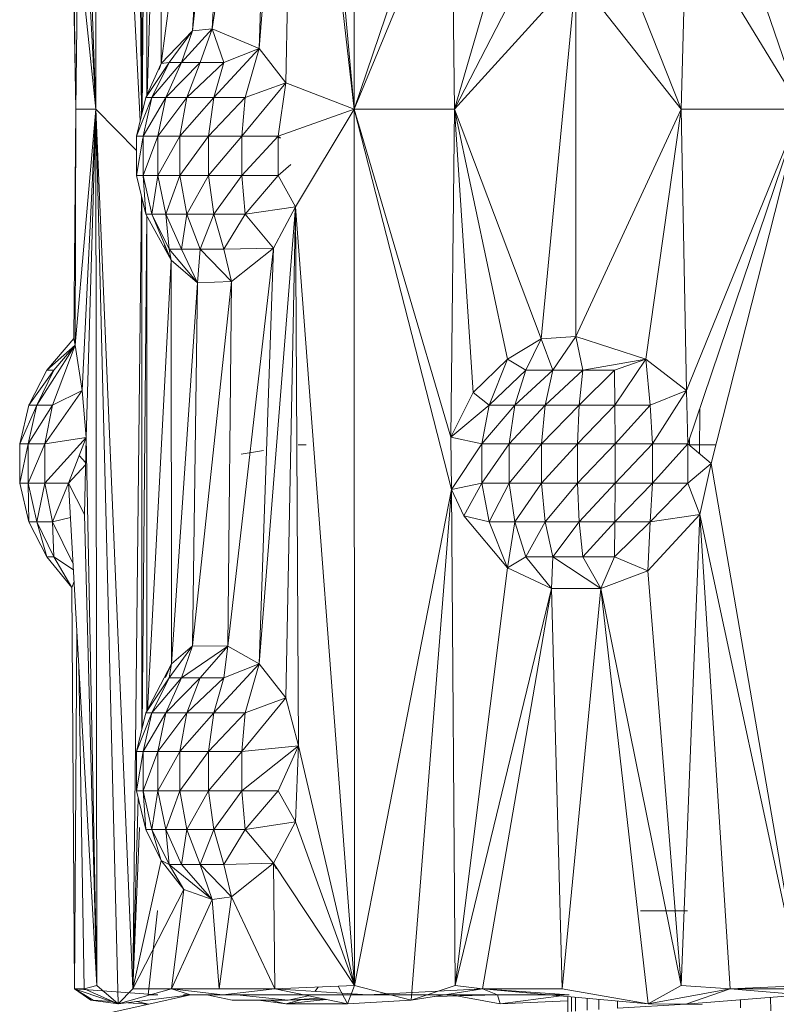
# Model space of a CAD drawing. Units: inches. Extents: x 8 to 6728, y 6 to 4758.
# Drawn here: x 3408 to 3449, y 2819 to 2872 of the extents above; entities that cross this region are included whole.
import ezdxf

# ---------------------------------------------------------------- set-up
doc = ezdxf.new("R2010")
doc.units = ezdxf.units.IN
doc.header["$MEASUREMENT"] = 0

# ---------------------------------------------------------------- blocks, each defined once
blk = doc.blocks.new('17_DWG-538744-East')
at = {"lineweight": 9}
for p, q in [((-5098.603, 1031.374), (-5100.986, 1079)), ((-5100.986, 1079), (-5100.986, 1032)), ((-5087.134, 1079), (-5087.134, 1032)), ((-5087.134, 1032), (-5089.813, 1062.5)), ((-5098.526, 1031.693), (-5098.758, 1061.439)), ((-5098.509, 1031.765), (-5098.507, 1060.227)), ((-5092.228, 1035.26), (-5090.264, 1059.773)), ((-5090.264, 1059.773), (-5090.787, 1033.424)), ((-5087.134, 1032), (-5090.264, 1059.773)), ((-5098.488, 1031.85), (-5098.247, 1059.254)), ((-5098.242, 1032.755), (-5098.242, 1059.244)), ((-5098.225, 1032.793), (-5097.47, 1057.554)), ((-5097.47, 1057.554), (-5097.47, 1034.445)), ((-5091.457, 1057.556), (-5094.742, 1036.312)), ((-5091.457, 1057.556), (-5092.228, 1035.26)), ((-5095.786, 1036.212), (-5093.701, 1055.753)), ((-5094.742, 1036.312), (-5093.701, 1055.753)), ((-5097.47, 1034.445), (-5094.733, 1055.613)), ((-5095.786, 1036.212), (-5094.733, 1055.613)), ((-5081.91, 1047.4), (-5087.134, 1032)), ((-5100.986, 1032), (-5101.475, 1046)), ((-5063.18, 1032), (-5067.978, 1045.999)), ((-5087.134, 1032), (-5081.911, 1044.602)), ((-5081.742, 1032), (-5081.911, 1044.602)), ((-5100.986, 1032), (-5101.588, 1043.273)), ((-5069.599, 1032), (-5069.319, 1042.075)), ((-5063.18, 1032), (-5069.319, 1042.075)), ((-5102.046, 1032), (-5101.938, 1041.201)), ((-5100.986, 1032), (-5101.938, 1041.201)), ((-5081.742, 1032), (-5079.149, 1040.987)), ((-5102.046, 1032), (-5102.176, 1039.828)), ((-5102.046, 1032), (-5102.176, 1039.828)), ((-5069.599, 1032), (-5072.691, 1039.827)), ((-5081.742, 1032), (-5077.801, 1039.648)), ((-5102.046, 1032), (-5102.181, 1039.113)), ((-5075.235, 1039.17), (-5081.742, 1032)), ((-5075.235, 1039.17), (-5081.742, 1032)), ((-5075.235, 1039.17), (-5077.107, 1019.679)), ((-5075.235, 1039.17), (-5075.236, 1019.812)), ((-5069.599, 1032), (-5075.235, 1039.17)), ((-5095.786, 1036.212), (-5097.47, 1034.445)), ((-5095.786, 1036.212), (-5097.045, 1034.513)), ((-5094.742, 1036.312), (-5096.384, 1034.513)), ((-5095.786, 1036.212), (-5096.384, 1034.513)), ((-5095.786, 1036.212), (-5094.742, 1036.312)), ((-5094.742, 1036.312), (-5095.389, 1034.513)), ((-5092.228, 1035.26), (-5094.742, 1036.312)), ((-5094.742, 1036.312), (-5094.111, 1034.513)), ((-5092.228, 1035.26), (-5094.658, 1032.624)), ((-5092.228, 1035.26), (-5094.111, 1034.513)), ((-5092.228, 1035.26), (-5092.968, 1032.624)), ((-5092.228, 1035.26), (-5090.787, 1033.424)), ((-5097.045, 1034.513), (-5098.302, 1032.624)), ((-5097.045, 1034.513), (-5097.972, 1032.624)), ((-5097.972, 1032.624), (-5096.384, 1034.513)), ((-5097.045, 1034.513), (-5097.47, 1034.445)), ((-5096.384, 1034.513), (-5097.225, 1032.624)), ((-5097.225, 1032.624), (-5095.389, 1034.513)), ((-5097.045, 1034.513), (-5096.384, 1034.513)), ((-5096.384, 1034.513), (-5095.389, 1034.513)), ((-5094.111, 1034.513), (-5096.101, 1032.624)), ((-5096.101, 1032.624), (-5095.389, 1034.513)), ((-5094.111, 1034.513), (-5095.389, 1034.513)), ((-5094.658, 1032.624), (-5094.111, 1034.513)), ((-5098.302, 1032.624), (-5097.47, 1034.445)), ((-5097.578, 1034.135), (-5097.47, 1034.445)), ((-5090.787, 1033.424), (-5093.15, 1030.561)), ((-5090.787, 1033.424), (-5092.968, 1032.624)), ((-5090.787, 1033.424), (-5091.193, 1030.561)), ((-5087.134, 1032), (-5090.787, 1033.424)), ((-5098.798, 1030.561), (-5098.302, 1032.624)), ((-5098.798, 1030.561), (-5097.972, 1032.624)), ((-5098.448, 1030.561), (-5097.972, 1032.624)), ((-5098.448, 1030.561), (-5097.225, 1032.624)), ((-5097.972, 1032.624), (-5098.302, 1032.624)), ((-5097.972, 1032.624), (-5097.225, 1032.624)), ((-5097.658, 1030.561), (-5096.101, 1032.624)), ((-5097.658, 1030.561), (-5097.225, 1032.624)), ((-5096.101, 1032.624), (-5097.225, 1032.624)), ((-5094.658, 1032.624), (-5096.468, 1030.561)), ((-5096.101, 1032.624), (-5096.468, 1030.561)), ((-5094.658, 1032.624), (-5096.101, 1032.624)), ((-5094.658, 1032.624), (-5094.939, 1030.561)), ((-5094.939, 1030.561), (-5092.968, 1032.624)), ((-5094.658, 1032.624), (-5092.968, 1032.624)), ((-5093.15, 1030.561), (-5092.968, 1032.624)), ((-5102.046, 1032), (-5102.164, 1019.71)), ((-5102.046, 1032), (-5102.164, 1019.71)), ((-5102.046, 1032), (-5102.093, 1019.351)), ((-5102.093, 1019.351), (-5100.986, 1032)), ((-5102.046, 1032), (-5100.986, 1032)), ((-5100.986, 1032), (-5101.71, 1016.923)), ((-5100.986, 1032), (-5101.504, 1014.399)), ((-5098.798, 1029.791), (-5100.986, 1032)), ((-5100.986, 1032), (-5100.927, 985)), ((-5100.986, 1032), (-5098.989, 984.832)), ((-5100.986, 1032), (-5099.776, 984.014)), ((-5087.134, 1032), (-5091.193, 1030.561)), ((-5087.134, 1032), (-5090.264, 1026.773)), ((-5087.134, 1032), (-5090.264, 1026.773)), ((-5081.911, 1011.602), (-5087.134, 1032)), ((-5087.134, 1032), (-5087.104, 985)), ((-5087.134, 1032), (-5081.938, 1014.409)), ((-5087.134, 1032), (-5081.742, 1032)), ((-5081.938, 1014.409), (-5081.742, 1032)), ((-5081.742, 1032), (-5080.748, 1016.807)), ((-5081.742, 1032), (-5078.905, 1018.596)), ((-5081.742, 1032), (-5077.107, 1019.679)), ((-5069.599, 1032), (-5075.236, 1019.812)), ((-5069.599, 1032), (-5071.487, 1018.594)), ((-5069.599, 1032), (-5063.18, 1032)), ((-5069.599, 1032), (-5069.318, 1016.923)), ((-5063.18, 1032), (-5069.318, 1016.923)), ((-5063.18, 1032), (-5069.242, 1014.061)), ((-5063.18, 1032), (-5067.978, 1012.999)), ((-5098.798, 1030.561), (-5098.798, 1028.439)), ((-5098.798, 1030.561), (-5098.448, 1030.561)), ((-5098.798, 1028.439), (-5098.466, 1030.455)), ((-5098.448, 1030.561), (-5097.658, 1030.561)), ((-5098.448, 1030.561), (-5098.448, 1028.439)), ((-5097.658, 1030.561), (-5098.448, 1028.439)), ((-5097.658, 1030.561), (-5097.658, 1028.439)), ((-5097.658, 1030.561), (-5096.468, 1030.561)), ((-5097.658, 1028.439), (-5096.468, 1030.561)), ((-5094.939, 1030.561), (-5096.468, 1028.439)), ((-5094.939, 1030.561), (-5096.468, 1030.561)), ((-5096.468, 1028.439), (-5096.468, 1030.561)), ((-5093.15, 1030.561), (-5094.939, 1030.561)), ((-5093.15, 1030.561), (-5094.939, 1028.439)), ((-5094.939, 1030.561), (-5094.939, 1028.439)), ((-5093.15, 1030.561), (-5093.15, 1028.439)), ((-5093.15, 1030.561), (-5091.193, 1030.561)), ((-5093.15, 1028.439), (-5091.193, 1030.561)), ((-5091.167, 1030.455), (-5091.193, 1030.561)), ((-5091.193, 1030.561), (-5091.074, 1030.455)), ((-5091.193, 1030.561), (-5091.193, 1028.439)), ((-5091.193, 1028.439), (-5090.523, 1029.036)), ((-5098.798, 1028.439), (-5098.302, 1026.376)), ((-5098.798, 1028.439), (-5098.448, 1028.439)), ((-5098.448, 1028.439), (-5097.658, 1028.439)), ((-5098.448, 1028.439), (-5097.972, 1026.376)), ((-5098.448, 1028.439), (-5098.302, 1026.376)), ((-5097.658, 1028.439), (-5097.972, 1026.376)), ((-5097.658, 1028.439), (-5097.225, 1026.376)), ((-5097.658, 1028.439), (-5096.468, 1028.439)), ((-5097.225, 1026.376), (-5096.468, 1028.439)), ((-5096.101, 1026.376), (-5096.468, 1028.439)), ((-5094.939, 1028.439), (-5096.468, 1028.439)), ((-5096.101, 1026.376), (-5094.939, 1028.439)), ((-5093.15, 1028.439), (-5094.939, 1028.439)), ((-5094.939, 1028.439), (-5094.658, 1026.376)), ((-5093.15, 1028.439), (-5094.658, 1026.376)), ((-5093.15, 1028.439), (-5092.968, 1026.376)), ((-5093.15, 1028.439), (-5091.193, 1028.439)), ((-5092.968, 1026.376), (-5091.193, 1028.439)), ((-5090.264, 1026.773), (-5091.193, 1028.439)), ((-5098.532, 1027.333), (-5098.989, 984.832)), ((-5098.509, 1027.236), (-5098.509, 998.764)), ((-5090.264, 1026.773), (-5092.968, 1026.376)), ((-5090.264, 1026.773), (-5092.228, 1002.259)), ((-5090.264, 1026.773), (-5091.457, 1024.556)), ((-5090.264, 1026.773), (-5090.787, 1000.424)), ((-5087.104, 985), (-5090.264, 1026.773)), ((-5090.264, 1026.773), (-5090.113, 997.855)), ((-5098.488, 998.85), (-5098.247, 1026.275)), ((-5096.933, 1023.904), (-5098.302, 1026.376)), ((-5097.972, 1026.376), (-5098.302, 1026.376)), ((-5098.242, 1026.267), (-5098.242, 999.738)), ((-5097.972, 1026.376), (-5097.045, 1024.487)), ((-5097.972, 1026.376), (-5097.225, 1026.376)), ((-5097.972, 1026.376), (-5096.933, 1023.904)), ((-5096.101, 1026.376), (-5097.225, 1026.376)), ((-5096.384, 1024.487), (-5097.225, 1026.376)), ((-5097.045, 1024.487), (-5097.225, 1026.376)), ((-5096.101, 1026.376), (-5096.384, 1024.487)), ((-5096.101, 1026.376), (-5095.389, 1024.487)), ((-5096.101, 1026.376), (-5094.658, 1026.376)), ((-5095.389, 1024.487), (-5094.658, 1026.376)), ((-5092.968, 1026.376), (-5094.658, 1026.376)), ((-5094.658, 1026.376), (-5094.111, 1024.487)), ((-5092.968, 1026.376), (-5094.111, 1024.487)), ((-5091.457, 1024.556), (-5092.968, 1026.376)), ((-5097.291, 1024.687), (-5096.933, 1023.904)), ((-5095.535, 1022.694), (-5097.045, 1024.487)), ((-5096.384, 1024.487), (-5097.045, 1024.487)), ((-5097.045, 1024.487), (-5096.933, 1023.904)), ((-5095.535, 1022.694), (-5096.384, 1024.487)), ((-5096.384, 1024.487), (-5095.389, 1024.487)), ((-5095.535, 1022.694), (-5095.389, 1024.487)), ((-5093.701, 1022.753), (-5095.389, 1024.487)), ((-5095.389, 1024.487), (-5094.111, 1024.487)), ((-5091.457, 1024.556), (-5094.111, 1024.487)), ((-5093.701, 1022.753), (-5094.111, 1024.487)), ((-5091.457, 1024.556), (-5093.905, 1003.209)), ((-5093.701, 1022.753), (-5091.457, 1024.556)), ((-5091.457, 1024.556), (-5092.228, 1002.259)), ((-5098.212, 999.795), (-5096.933, 1023.904)), ((-5096.916, 1002.26), (-5096.933, 1023.904)), ((-5095.535, 1022.694), (-5096.933, 1023.904)), ((-5096.916, 1002.26), (-5095.535, 1022.694)), ((-5095.786, 1003.212), (-5093.701, 1022.753)), ((-5095.786, 1003.212), (-5095.535, 1022.694)), ((-5095.535, 1022.694), (-5093.701, 1022.753)), ((-5093.701, 1022.753), (-5093.905, 1003.209)), ((-5102.164, 1019.71), (-5103.606, 1018.013)), ((-5102.164, 1019.71), (-5103.606, 1018.013)), ((-5102.093, 1019.351), (-5102.164, 1019.71)), ((-5075.236, 1019.812), (-5077.107, 1019.679)), ((-5075.236, 1019.812), (-5076.478, 1018.013)), ((-5075.236, 1019.812), (-5074.866, 1018.013)), ((-5075.236, 1019.812), (-5071.487, 1018.594)), ((-5102.093, 1019.351), (-5104.135, 1016.124)), ((-5102.093, 1019.351), (-5103.606, 1018.013)), ((-5102.093, 1019.351), (-5103.297, 1016.124)), ((-5102.093, 1019.351), (-5103.225, 1018.013)), ((-5102.093, 1019.351), (-5101.71, 1016.923)), ((-5078.905, 1018.596), (-5077.107, 1019.679)), ((-5077.93, 1018.013), (-5077.107, 1019.679)), ((-5076.478, 1018.013), (-5077.107, 1019.679)), ((-5080.748, 1016.807), (-5078.905, 1018.596)), ((-5079.894, 1016.124), (-5078.905, 1018.596)), ((-5078.905, 1018.596), (-5077.93, 1018.013)), ((-5074.866, 1018.013), (-5071.487, 1018.594)), ((-5073.178, 1018.013), (-5071.487, 1018.594)), ((-5071.487, 1018.594), (-5073.152, 1016.124)), ((-5069.318, 1016.923), (-5071.487, 1018.594)), ((-5071.487, 1018.594), (-5071.258, 1016.124)), ((-5103.606, 1018.013), (-5104.566, 1016.124)), ((-5103.606, 1018.013), (-5104.566, 1016.124)), ((-5104.566, 1016.124), (-5103.225, 1018.013)), ((-5104.135, 1016.124), (-5103.225, 1018.013)), ((-5103.606, 1018.013), (-5103.225, 1018.013)), ((-5079.894, 1016.124), (-5077.93, 1018.013)), ((-5076.478, 1018.013), (-5078.519, 1016.124)), ((-5078.519, 1016.124), (-5077.93, 1018.013)), ((-5076.478, 1018.013), (-5077.93, 1018.013)), ((-5074.866, 1018.013), (-5076.879, 1016.124)), ((-5076.478, 1018.013), (-5076.879, 1016.124)), ((-5074.866, 1018.013), (-5076.478, 1018.013)), ((-5074.866, 1018.013), (-5075.059, 1016.124)), ((-5075.059, 1016.124), (-5073.178, 1018.013)), ((-5074.866, 1018.013), (-5073.178, 1018.013)), ((-5073.178, 1018.013), (-5073.152, 1016.124)), ((-5101.71, 1016.923), (-5103.716, 1014.061)), ((-5101.71, 1016.923), (-5103.297, 1016.124)), ((-5101.504, 1014.399), (-5101.71, 1016.923)), ((-5081.938, 1014.409), (-5080.748, 1016.807)), ((-5080.748, 1016.807), (-5079.894, 1016.124)), ((-5069.318, 1016.923), (-5071.258, 1016.124)), ((-5071.133, 1014.061), (-5069.318, 1016.923)), ((-5069.242, 1014.061), (-5069.318, 1016.923)), ((-5104.566, 1016.124), (-5105.059, 1014.061)), ((-5104.566, 1016.124), (-5105.059, 1014.061)), ((-5104.135, 1016.124), (-5105.059, 1014.061)), ((-5104.135, 1016.124), (-5104.604, 1014.061)), ((-5103.297, 1016.124), (-5104.604, 1014.061)), ((-5104.135, 1016.124), (-5104.566, 1016.124)), ((-5104.135, 1016.124), (-5103.297, 1016.124)), ((-5103.297, 1016.124), (-5103.716, 1014.061)), ((-5081.938, 1014.409), (-5079.894, 1016.124)), ((-5078.519, 1016.124), (-5080.278, 1014.061)), ((-5079.894, 1016.124), (-5080.278, 1014.061)), ((-5078.519, 1016.124), (-5079.894, 1016.124)), ((-5078.821, 1014.061), (-5078.519, 1016.124)), ((-5078.821, 1014.061), (-5076.879, 1016.124)), ((-5078.519, 1016.124), (-5076.879, 1016.124)), ((-5077.085, 1014.061), (-5075.059, 1016.124)), ((-5077.085, 1014.061), (-5076.879, 1016.124)), ((-5075.059, 1016.124), (-5076.879, 1016.124)), ((-5075.059, 1016.124), (-5075.158, 1014.061)), ((-5073.152, 1016.124), (-5075.158, 1014.061)), ((-5075.059, 1016.124), (-5073.152, 1016.124)), ((-5073.139, 1014.061), (-5073.152, 1016.124)), ((-5073.152, 1016.124), (-5071.258, 1016.124)), ((-5073.139, 1014.061), (-5071.258, 1016.124)), ((-5071.133, 1014.061), (-5071.258, 1016.124)), ((-5068.597, 1015.968), (-5068.621, 1013.539)), ((-5105.059, 1011.939), (-5105.059, 1014.061)), ((-5105.059, 1014.061), (-5105.059, 1011.939)), ((-5105.059, 1011.939), (-5104.604, 1014.061)), ((-5104.604, 1014.061), (-5105.059, 1014.061)), ((-5104.604, 1014.061), (-5104.604, 1011.939)), ((-5104.604, 1014.061), (-5103.716, 1014.061)), ((-5104.604, 1011.939), (-5103.716, 1014.061)), ((-5101.504, 1014.399), (-5103.716, 1014.061)), ((-5101.504, 1014.399), (-5103.716, 1011.939)), ((-5103.716, 1014.061), (-5103.716, 1011.939)), ((-5101.504, 1014.399), (-5102.441, 1011.939)), ((-5101.504, 1014.399), (-5101.588, 1010.273)), ((-5100.927, 985), (-5101.504, 1014.399)), ((-5090.138, 1014), (-5089.702, 1014)), ((-5081.911, 1011.602), (-5081.938, 1014.409)), ((-5081.911, 1011.602), (-5081.938, 1014.409)), ((-5081.938, 1014.409), (-5080.278, 1014.061)), ((-5081.911, 1011.602), (-5080.278, 1014.061)), ((-5078.821, 1014.061), (-5080.278, 1011.939)), ((-5078.821, 1014.061), (-5080.278, 1014.061)), ((-5080.278, 1011.939), (-5080.278, 1014.061)), ((-5078.821, 1014.061), (-5078.821, 1011.939)), ((-5078.821, 1014.061), (-5077.085, 1014.061)), ((-5078.821, 1011.939), (-5077.085, 1014.061)), ((-5077.085, 1014.061), (-5075.158, 1014.061)), ((-5077.085, 1014.061), (-5077.085, 1011.939)), ((-5075.158, 1014.061), (-5077.085, 1011.939)), ((-5073.139, 1014.061), (-5075.158, 1011.939)), ((-5073.139, 1014.061), (-5075.158, 1014.061)), ((-5075.158, 1011.939), (-5075.158, 1014.061)), ((-5073.139, 1014.061), (-5073.139, 1011.939)), ((-5073.139, 1014.061), (-5071.133, 1014.061)), ((-5073.139, 1011.939), (-5071.133, 1014.061)), ((-5071.133, 1014.061), (-5069.242, 1014.061)), ((-5071.133, 1014.061), (-5071.133, 1011.939)), ((-5069.242, 1014.061), (-5071.133, 1011.939)), ((-5067.978, 1012.999), (-5069.242, 1014.061)), ((-5069.242, 1014.061), (-5069.242, 1011.939)), ((-5069.169, 1014), (-5068.233, 1014)), ((-5069.146, 1014.344), (-5069.142, 1013.977)), ((-5068.233, 1014), (-5067.725, 1014)), ((-5101.532, 1013.062), (-5101.871, 1013.435)), ((-5093.18, 1013.5), (-5091.995, 1013.695)), ((-5101.534, 1012.935), (-5102.441, 1011.939)), ((-5067.978, 1012.999), (-5069.242, 1011.939)), ((-5067.978, 1012.999), (-5068.594, 1010.272)), ((-5067.978, 1012.999), (-5063.18, 985)), ((-5105.059, 1011.939), (-5104.566, 1009.876)), ((-5104.566, 1009.876), (-5105.059, 1011.939)), ((-5105.059, 1011.939), (-5104.604, 1011.939)), ((-5104.566, 1009.876), (-5104.604, 1011.939)), ((-5104.604, 1011.939), (-5103.716, 1011.939)), ((-5104.604, 1011.939), (-5104.135, 1009.876)), ((-5103.716, 1011.939), (-5104.135, 1009.876)), ((-5103.716, 1011.939), (-5103.297, 1009.876)), ((-5103.716, 1011.939), (-5102.441, 1011.939)), ((-5103.297, 1009.876), (-5102.441, 1011.939)), ((-5100.927, 985), (-5102.441, 1011.939)), ((-5101.588, 1010.273), (-5102.441, 1011.939)), ((-5081.911, 1011.602), (-5080.278, 1011.939)), ((-5080.278, 1011.939), (-5081.253, 1010.185)), ((-5078.821, 1011.939), (-5080.278, 1011.939)), ((-5080.278, 1011.939), (-5079.894, 1009.876)), ((-5078.821, 1011.939), (-5079.894, 1009.876)), ((-5078.821, 1011.939), (-5078.519, 1009.876)), ((-5078.821, 1011.939), (-5077.085, 1011.939)), ((-5078.519, 1009.876), (-5077.085, 1011.939)), ((-5075.158, 1011.939), (-5077.085, 1011.939)), ((-5076.879, 1009.876), (-5077.085, 1011.939)), ((-5075.158, 1011.939), (-5076.879, 1009.876)), ((-5075.158, 1011.939), (-5073.139, 1011.939)), ((-5075.158, 1011.939), (-5075.059, 1009.876)), ((-5073.139, 1011.939), (-5075.059, 1009.876)), ((-5073.139, 1011.939), (-5073.152, 1009.876)), ((-5071.133, 1011.939), (-5073.152, 1009.876)), ((-5073.139, 1011.939), (-5071.133, 1011.939)), ((-5071.133, 1011.939), (-5071.258, 1009.876)), ((-5069.242, 1011.939), (-5071.258, 1009.876)), ((-5071.133, 1011.939), (-5069.242, 1011.939)), ((-5068.594, 1010.272), (-5069.242, 1011.939)), ((-5081.911, 1011.602), (-5087.104, 985)), ((-5081.911, 1011.602), (-5084.068, 984.211)), ((-5081.911, 1011.602), (-5081.253, 1010.185)), ((-5081.911, 1011.602), (-5081.253, 1010.185)), ((-5081.911, 1011.602), (-5081.711, 985)), ((-5100.927, 985), (-5101.588, 1010.273)), ((-5100.927, 985), (-5101.588, 1010.273)), ((-5071.378, 1007.239), (-5068.594, 1010.272)), ((-5068.594, 1010.272), (-5071.258, 1009.876)), ((-5069.588, 985), (-5068.594, 1010.272)), ((-5063.18, 985), (-5068.594, 1010.272)), ((-5066.969, 984.832), (-5068.594, 1010.272)), ((-5104.566, 1009.876), (-5103.606, 1007.987)), ((-5104.566, 1009.876), (-5103.606, 1007.987)), ((-5104.566, 1009.876), (-5104.135, 1009.876)), ((-5103.297, 1009.876), (-5104.135, 1009.876)), ((-5104.135, 1009.876), (-5103.606, 1007.987)), ((-5104.135, 1009.876), (-5103.225, 1007.987)), ((-5102.338, 1010.099), (-5103.297, 1009.876)), ((-5102.198, 1007.613), (-5103.297, 1009.876)), ((-5103.297, 1009.876), (-5103.225, 1007.987)), ((-5078.906, 1007.405), (-5081.253, 1010.185)), ((-5079.894, 1009.876), (-5081.253, 1010.185)), ((-5078.906, 1007.405), (-5079.894, 1009.876)), ((-5078.519, 1009.876), (-5079.894, 1009.876)), ((-5078.906, 1007.405), (-5078.519, 1009.876)), ((-5078.519, 1009.876), (-5077.93, 1007.987)), ((-5078.519, 1009.876), (-5076.879, 1009.876)), ((-5077.93, 1007.987), (-5076.879, 1009.876)), ((-5076.478, 1007.987), (-5076.879, 1009.876)), ((-5076.879, 1009.876), (-5075.059, 1009.876)), ((-5076.478, 1007.987), (-5075.059, 1009.876)), ((-5075.059, 1009.876), (-5074.866, 1007.987)), ((-5075.059, 1009.876), (-5073.152, 1009.876)), ((-5074.866, 1007.987), (-5073.152, 1009.876)), ((-5073.178, 1007.987), (-5071.258, 1009.876)), ((-5073.178, 1007.987), (-5073.152, 1009.876)), ((-5071.258, 1009.876), (-5073.152, 1009.876)), ((-5071.378, 1007.239), (-5071.258, 1009.876)), ((-5102.262, 1006.347), (-5103.606, 1007.987)), ((-5102.262, 1006.347), (-5103.606, 1007.987)), ((-5103.606, 1007.987), (-5103.225, 1007.987)), ((-5102.262, 1006.347), (-5103.225, 1007.987)), ((-5102.18, 1007.289), (-5103.225, 1007.987)), ((-5078.906, 1007.405), (-5077.93, 1007.987)), ((-5076.545, 1006.29), (-5077.93, 1007.987)), ((-5077.93, 1007.987), (-5076.478, 1007.987)), ((-5076.545, 1006.29), (-5076.478, 1007.987)), ((-5073.909, 1006.29), (-5076.478, 1007.987)), ((-5076.478, 1007.987), (-5074.866, 1007.987)), ((-5073.909, 1006.29), (-5074.866, 1007.987)), ((-5073.178, 1007.987), (-5074.866, 1007.987)), ((-5073.909, 1006.29), (-5073.178, 1007.987)), ((-5073.909, 1006.29), (-5073.178, 1007.987)), ((-5071.378, 1007.239), (-5073.178, 1007.987)), ((-5071.378, 1007.239), (-5073.178, 1007.987)), ((-5081.711, 985), (-5078.906, 1007.405)), ((-5076.545, 1006.29), (-5078.906, 1007.405)), ((-5071.378, 1007.239), (-5073.909, 1006.29)), ((-5071.378, 1007.239), (-5073.909, 1006.29)), ((-5071.378, 1007.239), (-5069.588, 985)), ((-5102.262, 1006.347), (-5102.145, 1006.673)), ((-5102.115, 984.832), (-5102.262, 1006.347)), ((-5076.545, 1006.29), (-5081.711, 985)), ((-5076.545, 1006.29), (-5080.243, 984.832)), ((-5075.977, 984.832), (-5076.545, 1006.29)), ((-5076.545, 1006.29), (-5073.909, 1006.29)), ((-5075.977, 984.832), (-5073.909, 1006.29)), ((-5071.357, 984.014), (-5073.909, 1006.29)), ((-5073.909, 1006.29), (-5069.588, 985)), ((-5102.115, 984.832), (-5101.993, 1003.978)), ((-5095.786, 1003.212), (-5097.045, 1001.513)), ((-5096.916, 1002.26), (-5095.786, 1003.212)), ((-5095.786, 1003.212), (-5096.384, 1001.513)), ((-5093.905, 1003.209), (-5096.384, 1001.513)), ((-5095.786, 1003.212), (-5093.905, 1003.209)), ((-5093.905, 1003.209), (-5095.389, 1001.513)), ((-5093.905, 1003.209), (-5094.111, 1001.513)), ((-5093.905, 1003.209), (-5092.228, 1002.259)), ((-5101.892, 1002.167), (-5101.608, 984.832)), ((-5096.916, 1002.26), (-5098.302, 999.624)), ((-5096.916, 1002.26), (-5097.236, 1001.529)), ((-5096.916, 1002.26), (-5097.045, 1001.513)), ((-5092.228, 1002.259), (-5094.658, 999.624)), ((-5092.228, 1002.259), (-5094.111, 1001.513)), ((-5092.228, 1002.259), (-5092.968, 999.624)), ((-5092.228, 1002.259), (-5090.787, 1000.424)), ((-5097.045, 1001.513), (-5098.302, 999.624)), ((-5097.045, 1001.513), (-5097.972, 999.624)), ((-5097.972, 999.624), (-5096.384, 1001.513)), ((-5096.384, 1001.513), (-5097.225, 999.624)), ((-5097.225, 999.624), (-5095.389, 1001.513)), ((-5097.045, 1001.513), (-5096.384, 1001.513)), ((-5096.384, 1001.513), (-5095.389, 1001.513)), ((-5094.111, 1001.513), (-5096.101, 999.624)), ((-5096.101, 999.624), (-5095.389, 1001.513)), ((-5094.111, 1001.513), (-5095.389, 1001.513)), ((-5094.658, 999.624), (-5094.111, 1001.513)), ((-5093.15, 997.561), (-5090.787, 1000.424)), ((-5092.968, 999.624), (-5090.787, 1000.424)), ((-5090.113, 997.855), (-5090.787, 1000.424)), ((-5098.798, 997.561), (-5098.302, 999.624)), ((-5098.798, 997.561), (-5097.972, 999.624)), ((-5098.448, 997.561), (-5097.972, 999.624)), ((-5098.448, 997.561), (-5097.225, 999.624)), ((-5098.302, 999.624), (-5097.972, 999.624)), ((-5097.972, 999.624), (-5097.225, 999.624)), ((-5097.658, 997.561), (-5096.101, 999.624)), ((-5097.658, 997.561), (-5097.225, 999.624)), ((-5096.101, 999.624), (-5097.225, 999.624)), ((-5094.658, 999.624), (-5096.468, 997.561)), ((-5096.101, 999.624), (-5096.468, 997.561)), ((-5094.658, 999.624), (-5096.101, 999.624)), ((-5094.658, 999.624), (-5094.939, 997.561)), ((-5094.939, 997.561), (-5092.968, 999.624)), ((-5094.658, 999.624), (-5092.968, 999.624)), ((-5092.968, 999.624), (-5093.15, 997.561)), ((-5098.798, 997.561), (-5098.798, 995.439)), ((-5098.798, 997.561), (-5098.448, 997.561)), ((-5098.798, 995.439), (-5098.448, 997.561)), ((-5098.448, 997.561), (-5097.658, 997.561)), ((-5098.448, 997.561), (-5098.448, 995.439)), ((-5097.658, 997.561), (-5098.448, 995.439)), ((-5097.658, 997.561), (-5097.658, 995.439)), ((-5097.658, 997.561), (-5096.468, 997.561)), ((-5097.658, 995.439), (-5096.468, 997.561)), ((-5094.939, 997.561), (-5096.468, 995.439)), ((-5094.939, 997.561), (-5096.468, 997.561)), ((-5096.468, 995.439), (-5096.468, 997.561)), ((-5094.939, 997.561), (-5094.939, 995.439)), ((-5094.939, 997.561), (-5093.15, 997.561)), ((-5094.939, 995.439), (-5093.15, 997.561)), ((-5090.113, 997.855), (-5093.15, 995.439)), ((-5090.113, 997.855), (-5093.15, 997.561)), ((-5093.15, 995.439), (-5093.15, 997.561)), ((-5090.113, 997.855), (-5091.193, 995.439)), ((-5090.113, 997.855), (-5090.264, 993.773)), ((-5087.104, 985), (-5090.113, 997.855)), ((-5098.798, 995.439), (-5098.302, 993.376)), ((-5098.798, 995.439), (-5098.448, 995.439)), ((-5098.448, 995.439), (-5097.658, 995.439)), ((-5098.448, 995.439), (-5097.972, 993.376)), ((-5098.448, 995.439), (-5098.302, 993.376)), ((-5097.658, 995.439), (-5097.972, 993.376)), ((-5097.658, 995.439), (-5097.225, 993.376)), ((-5097.658, 995.439), (-5096.468, 995.439)), ((-5097.225, 993.376), (-5096.468, 995.439)), ((-5096.101, 993.376), (-5096.468, 995.439)), ((-5094.939, 995.439), (-5096.468, 995.439)), ((-5096.101, 993.376), (-5094.939, 995.439)), ((-5093.15, 995.439), (-5094.939, 995.439)), ((-5094.939, 995.439), (-5094.658, 993.376)), ((-5093.15, 995.439), (-5094.658, 993.376)), ((-5092.968, 993.376), (-5093.15, 995.439)), ((-5093.15, 995.439), (-5091.193, 995.439)), ((-5092.968, 993.376), (-5091.193, 995.439)), ((-5090.264, 993.773), (-5091.193, 995.439)), ((-5098.989, 984.832), (-5098.701, 995.036)), ((-5098.989, 984.832), (-5098.633, 993.479)), ((-5097.474, 991.699), (-5098.302, 993.376)), ((-5097.972, 993.376), (-5098.302, 993.376)), ((-5097.474, 991.699), (-5097.972, 993.376)), ((-5097.972, 993.376), (-5097.045, 991.487)), ((-5097.972, 993.376), (-5097.225, 993.376)), ((-5096.101, 993.376), (-5097.225, 993.376)), ((-5096.384, 991.487), (-5097.225, 993.376)), ((-5097.045, 991.487), (-5097.225, 993.376)), ((-5096.101, 993.376), (-5096.384, 991.487)), ((-5096.101, 993.376), (-5095.389, 991.487)), ((-5096.101, 993.376), (-5094.658, 993.376)), ((-5095.389, 991.487), (-5094.658, 993.376)), ((-5092.968, 993.376), (-5094.658, 993.376)), ((-5094.111, 991.487), (-5094.658, 993.376)), ((-5092.968, 993.376), (-5094.111, 991.487)), ((-5090.264, 993.773), (-5092.968, 993.376)), ((-5091.457, 991.556), (-5092.968, 993.376)), ((-5090.264, 993.773), (-5091.457, 991.556)), ((-5087.104, 985), (-5090.264, 993.773)), ((-5098.989, 984.832), (-5097.474, 991.699)), ((-5096.265, 990.148), (-5097.474, 991.699)), ((-5097.474, 991.699), (-5097.045, 991.487)), ((-5096.265, 990.148), (-5097.045, 991.487)), ((-5096.384, 991.487), (-5097.045, 991.487)), ((-5094.733, 989.613), (-5097.045, 991.487)), ((-5096.384, 991.487), (-5095.389, 991.487)), ((-5096.384, 991.487), (-5094.733, 989.613)), ((-5095.389, 991.487), (-5094.733, 989.613)), ((-5095.389, 991.487), (-5094.111, 991.487)), ((-5095.389, 991.487), (-5093.701, 989.753)), ((-5091.457, 991.556), (-5094.111, 991.487)), ((-5094.111, 991.487), (-5093.701, 989.753)), ((-5091.457, 991.556), (-5093.701, 989.753)), ((-5087.104, 985), (-5091.457, 991.556)), ((-5091.457, 991.556), (-5091.304, 991.265)), ((-5087.104, 985), (-5091.457, 991.556)), ((-5091.457, 991.556), (-5091.381, 984.832)), ((-5096.265, 990.148), (-5098.989, 984.832)), ((-5096.914, 984.832), (-5096.265, 990.148)), ((-5096.265, 990.148), (-5094.733, 989.613)), ((-5096.914, 984.832), (-5094.733, 989.613)), ((-5094.733, 989.613), (-5093.701, 989.753)), ((-5094.366, 984.832), (-5094.733, 989.613)), ((-5094.366, 984.832), (-5093.701, 989.753)), ((-5091.381, 984.832), (-5093.701, 989.753)), ((-5097.68, 989), (-5098.18, 984.5)), ((-5097.68, 989), (-5098.18, 984.5)), ((-5097.68, 989), (-5097.648, 989)), ((-5097.68, 989), (-5097.648, 989)), ((-5071.78, 989), (-5069.257, 989)), ((-5100.927, 985), (-5101.608, 984.832)), ((-5100.927, 985), (-5099.776, 984.014)), ((-5087.104, 985), (-5091.381, 984.832)), ((-5089.065, 984.923), (-5089.238, 984.69)), ((-5087.98, 984.966), (-5087.478, 984.014)), ((-5087.104, 985), (-5087.478, 984.014)), ((-5087.104, 985), (-5084.068, 984.211)), ((-5081.711, 985), (-5084.068, 984.211)), ((-5080.243, 984.832), (-5081.711, 985)), ((-5071.357, 984.014), (-5069.588, 985)), ((-5069.588, 985), (-5066.969, 984.832)), ((-5063.18, 985), (-5066.969, 984.832)), ((-5102.115, 984.832), (-5101.242, 984.211)), ((-5102.115, 984.832), (-5097.648, 984.5)), ((-5102.115, 984.832), (-5101.126, 984.211)), ((-5102.115, 984.832), (-5099.776, 984.014)), ((-5102.115, 984.832), (-5101.608, 984.832)), ((-5099.776, 984.014), (-5101.608, 984.832)), ((-5096.914, 984.832), (-5099.776, 984.014)), ((-5098.989, 984.832), (-5099.776, 984.014)), ((-5095.905, 984.5), (-5099.776, 984.014)), ((-5096.914, 984.832), (-5098.989, 984.832)), ((-5098.18, 984.5), (-5097.648, 984.5)), ((-5095.905, 984.5), (-5098.14, 984)), ((-5096.914, 984.832), (-5091.381, 984.832)), ((-5096.914, 984.832), (-5094.366, 984.832)), ((-5095.905, 984.5), (-5096.914, 984.832)), ((-5094.171, 984.5), (-5096.914, 984.832)), ((-5096.282, 984.5), (-5095.905, 984.5)), ((-5095.905, 984.5), (-5094.171, 984.5)), ((-5095.905, 984.5), (-5094.171, 984.5)), ((-5093.674, 984.211), (-5095.025, 984.5)), ((-5091.381, 984.832), (-5094.366, 984.832)), ((-5094.171, 984.5), (-5091.381, 984.832)), ((-5094.171, 984.5), (-5091.984, 984.5)), ((-5094.171, 984.5), (-5089.377, 984.5)), ((-5090.658, 984.211), (-5093.411, 984.5)), ((-5091.984, 984.5), (-5089.795, 984.5)), ((-5091.381, 984.832), (-5087.478, 984.014)), ((-5086.389, 984.5), (-5091.381, 984.832)), ((-5089.579, 984.455), (-5090.658, 984.211)), ((-5089.377, 984.5), (-5086.389, 984.5)), ((-5086.389, 984.5), (-5080.243, 984.832)), ((-5086.389, 984.5), (-5079.445, 984.5)), ((-5080.243, 984.832), (-5084.068, 984.211)), ((-5079.445, 984.5), (-5082.826, 984.413)), ((-5082.29, 984.5), (-5079.445, 984.5)), ((-5081.92, 984.5), (-5079.302, 984.014)), ((-5075.591, 984.5), (-5080.243, 984.832)), ((-5080.243, 984.832), (-5071.357, 984.014)), ((-5079.445, 984.5), (-5080.243, 984.832)), ((-5075.977, 984.832), (-5080.243, 984.832)), ((-5079.445, 984.5), (-5075.591, 984.5)), ((-5079.445, 984.5), (-5079.302, 984.014)), ((-5079.445, 984.5), (-5076.632, 984.5)), ((-5076.021, 984.444), (-5079.302, 984.014)), ((-5075.977, 984.832), (-5071.357, 984.014)), ((-5075.68, 983.598), (-5075.68, 984.412)), ((-5075.467, 984.393), (-5075.466, 983.613)), ((-5075.254, 983.628), (-5075.254, 984.373)), ((-5071.357, 984.014), (-5066.969, 984.832)), ((-5069.344, 984), (-5066.969, 984.832)), ((-5063.18, 984.5), (-5069.344, 984)), ((-5063.18, 984.5), (-5066.969, 984.832)), ((-5057.75, 984.832), (-5066.969, 984.832)), ((-5064.8, 984.368), (-5064.794, 983.648)), ((-5101.933, 983.167), (-5098.14, 984)), ((-5099.776, 984.014), (-5101.242, 984.211)), ((-5101.126, 984.211), (-5100.139, 984.141)), ((-5099.259, 984.079), (-5098.14, 984)), ((-5098.796, 984.137), (-5098.14, 984)), ((-5093.674, 984.211), (-5090.658, 984.211)), ((-5092.263, 984.211), (-5090.789, 984.014)), ((-5090.789, 984.014), (-5091.65, 984.211)), ((-5088.62, 984.254), (-5090.789, 984.014)), ((-5089.988, 984.228), (-5090.789, 984.014)), ((-5090.789, 984.014), (-5087.478, 984.014)), ((-5088.964, 984.326), (-5090.658, 984.211)), ((-5088.663, 984.262), (-5090.658, 984.211)), ((-5087.478, 984.014), (-5084.068, 984.211)), ((-5079.302, 984.014), (-5075.68, 984.189)), ((-5074.63, 984.316), (-5074.628, 983.673)), ((-5074.005, 983.718), (-5074.005, 984.258)), ((-5069.344, 984), (-5073.014, 983.789)), ((-5073.013, 984.167), (-5073.011, 983.789)), ((-5069.344, 984), (-5071.357, 984.014)), ((-5069.344, 984), (-5068.467, 983.986)), ((-5066.415, 983.797), (-5066.415, 984.238))]:
    blk.add_line(p, q, dxfattribs=at)

msp = doc.modelspace()

# ---------------------------------------------------------------- block references
at = {"lineweight": 9}
msp.add_blockref('17_DWG-538744-East', (8513.437, 1834.946), dxfattribs=at)

doc.saveas('drawing.dxf')
